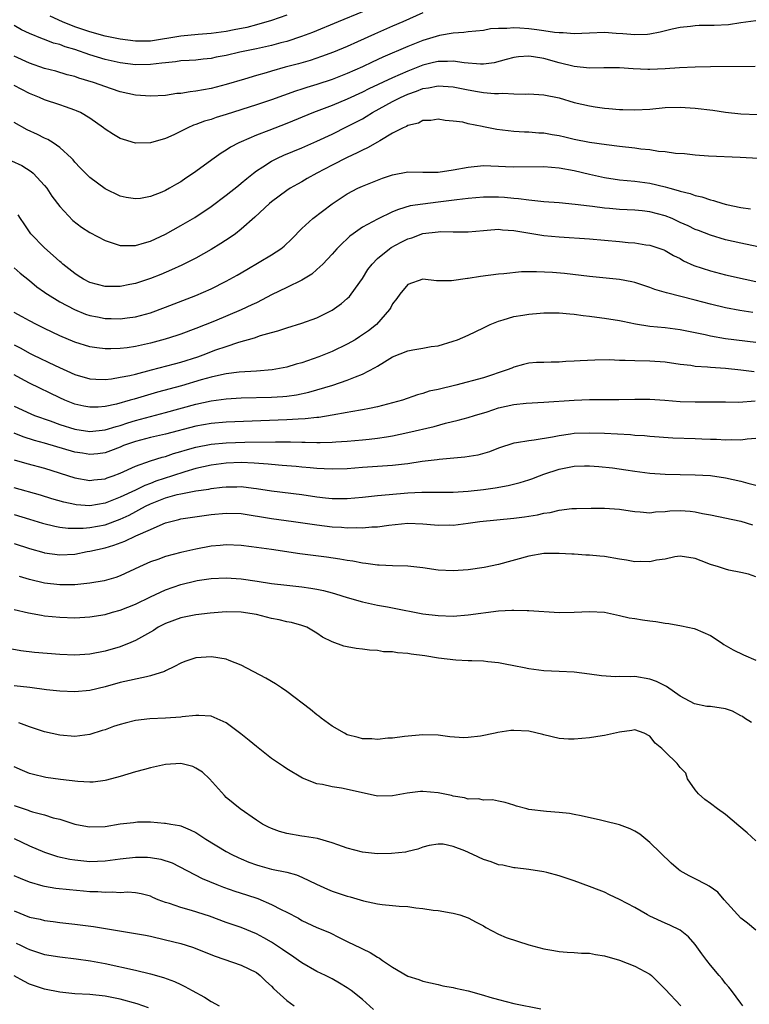
# Model space of a CAD drawing. Units: inches. Extents: x 2553000 to 2556000, y 1512000 to 1515000.
# Drawn here: x 2555734 to 2555830, y 1512733 to 1512863 of the extents above; entities that cross this region are included whole.
import ezdxf

# ---------------------------------------------------------------- set-up
doc = ezdxf.new("R2010")
doc.units = ezdxf.units.IN
doc.header["$MEASUREMENT"] = 0
doc.layers.add('LD25531512_2ft', color=133, linetype='Continuous')

msp = doc.modelspace()

# ---------------------------------------------------------------- linework, layer by layer
at = {"layer": 'LD25531512_2ft'}
for points, elevation in [([(2555779, 1512864.31), (2555775.79, 1512863), (2555772.4, 1512861.6), (2555770.95, 1512861.05), (2555769, 1512860.42), (2555768.23, 1512860.23), (2555767, 1512859.89), (2555765, 1512859.44), (2555762.82, 1512859), (2555761, 1512858.57), (2555759.68, 1512858.32), (2555759, 1512858.17), (2555757.94, 1512858.06), (2555757, 1512857.95), (2555756.12, 1512857.88), (2555755, 1512857.83), (2555754.29, 1512857.71), (2555753, 1512857.6), (2555752.49, 1512857.52), (2555751, 1512857.36), (2555749, 1512857.33), (2555747, 1512857.59), (2555745, 1512858.02), (2555743, 1512858.63), (2555741, 1512859.33), (2555739.71, 1512859.71), (2555739, 1512859.99), (2555738.19, 1512860.19), (2555737, 1512860.65), (2555736.74, 1512860.74), (2555735, 1512861.44), (2555733.95, 1512861.95), (2555733, 1512862.5)], 8870), ([(2555787, 1512864.2), (2555784.33, 1512863), (2555783, 1512862.43), (2555780.62, 1512861.38), (2555778.35, 1512860.35), (2555777, 1512859.76), (2555775.2, 1512859), (2555773.6, 1512858.4), (2555772.09, 1512857.91), (2555770.54, 1512857.46), (2555768.79, 1512857), (2555767, 1512856.5), (2555766.27, 1512856.27), (2555765, 1512855.91), (2555763.42, 1512855.42), (2555761, 1512854.71), (2555759, 1512854.2), (2555758, 1512854), (2555757, 1512853.83), (2555756.23, 1512853.77), (2555755, 1512853.55), (2555754.49, 1512853.51), (2555753, 1512853.28), (2555751, 1512853.16), (2555749, 1512853.31), (2555747, 1512853.77), (2555745.86, 1512854.14), (2555743.48, 1512855), (2555741.55, 1512855.55), (2555741, 1512855.76), (2555740.01, 1512856.01), (2555738.47, 1512856.47), (2555737, 1512856.85), (2555735, 1512857.53), (2555733, 1512858.46)], 8872), ([(2555769, 1512863.9), (2555767, 1512863.19), (2555765, 1512862.6), (2555763.73, 1512862.27), (2555762.07, 1512861.93), (2555761, 1512861.73), (2555759, 1512861.44), (2555757.32, 1512861.32), (2555755, 1512861.12), (2555751, 1512860.46), (2555749, 1512860.43), (2555747, 1512860.7), (2555745, 1512861.11), (2555743, 1512861.66), (2555741, 1512862.35), (2555739.38, 1512863), (2555737.76, 1512863.76)], 8868), ([(2555831, 1512863.15), (2555829, 1512862.87), (2555827.4, 1512862.6), (2555825.5, 1512862.5), (2555823.5, 1512862.5), (2555823, 1512862.48), (2555822.38, 1512862.38), (2555821, 1512862.27), (2555819.95, 1512862.05), (2555818.37, 1512861.63), (2555817, 1512861.36), (2555816.69, 1512861.31), (2555815, 1512861.26), (2555813.43, 1512861.43), (2555812.54, 1512861.46), (2555811, 1512861.57), (2555809, 1512861.51), (2555807, 1512861.42), (2555805.55, 1512861.55), (2555805, 1512861.55), (2555804.4, 1512861.6), (2555803, 1512861.83), (2555802.07, 1512861.93), (2555801, 1512862.08), (2555799.82, 1512862.18), (2555799, 1512862.2), (2555798.11, 1512862.11), (2555797, 1512862.12), (2555795.94, 1512862.06), (2555795, 1512861.87), (2555793, 1512861.67), (2555792.42, 1512861.58), (2555791, 1512861.52), (2555789.2, 1512861.2), (2555787, 1512860.52), (2555785, 1512859.73), (2555781.69, 1512858.31), (2555780.31, 1512857.69), (2555779, 1512857.06), (2555777, 1512856.18), (2555775, 1512855.39), (2555773, 1512854.72), (2555771.68, 1512854.32), (2555771, 1512854.09), (2555770.17, 1512853.83), (2555767, 1512852.71), (2555765, 1512852.03), (2555761, 1512850.74), (2555759.66, 1512850.34), (2555759, 1512850.11), (2555758.13, 1512849.87), (2555757, 1512849.43), (2555756.67, 1512849.33), (2555755.93, 1512849), (2555754.08, 1512848.08), (2555753, 1512847.59), (2555751, 1512846.99), (2555749, 1512846.97), (2555747.44, 1512847.44), (2555747, 1512847.58), (2555746.1, 1512848.1), (2555745, 1512848.82), (2555744.78, 1512849), (2555743, 1512850.25), (2555741.73, 1512851), (2555741.24, 1512851.24), (2555741, 1512851.33), (2555739.77, 1512851.77), (2555739, 1512852.01), (2555737, 1512852.7), (2555736.35, 1512853), (2555735, 1512853.55), (2555733, 1512854.57)], 8874), ([(2555830.91, 1512857.09), (2555825, 1512857.07), (2555823, 1512857.02), (2555820.91, 1512856.91), (2555819, 1512856.78), (2555817, 1512856.72), (2555816.71, 1512856.71), (2555814.79, 1512856.79), (2555813, 1512856.92), (2555810.91, 1512856.91), (2555809, 1512856.87), (2555807, 1512857.09), (2555805, 1512857.59), (2555803, 1512858.15), (2555801.62, 1512858.38), (2555801, 1512858.45), (2555799.64, 1512858.36), (2555799, 1512858.27), (2555798, 1512858), (2555796.4, 1512857.6), (2555795, 1512857.41), (2555794.6, 1512857.4), (2555792.44, 1512857.56), (2555791, 1512857.79), (2555790.25, 1512857.75), (2555789, 1512857.77), (2555788.39, 1512857.61), (2555787, 1512857.27), (2555785, 1512856.48), (2555783, 1512855.6), (2555779.86, 1512854.14), (2555779, 1512853.69), (2555777, 1512852.78), (2555775, 1512851.95), (2555772.52, 1512851), (2555769, 1512849.56), (2555766.64, 1512848.64), (2555765, 1512848.02), (2555763, 1512847.16), (2555762.66, 1512847), (2555761.58, 1512846.42), (2555761, 1512846.03), (2555760.34, 1512845.66), (2555759.4, 1512845), (2555756.69, 1512843), (2555755.66, 1512842.34), (2555755, 1512841.88), (2555754.43, 1512841.57), (2555753.5, 1512841), (2555753, 1512840.72), (2555752.5, 1512840.5), (2555751, 1512839.91), (2555749.66, 1512839.66), (2555749, 1512839.6), (2555747.79, 1512839.79), (2555747, 1512839.98), (2555745, 1512840.94), (2555743, 1512842.42), (2555741.71, 1512843.71), (2555741, 1512844.46), (2555740.76, 1512844.76), (2555740.54, 1512845), (2555739, 1512846.4), (2555738.13, 1512847), (2555737.43, 1512847.43), (2555737, 1512847.62), (2555736.09, 1512848.09), (2555734.72, 1512848.72), (2555733, 1512849.68)], 8876), ([(2555732.65, 1512844.65), (2555734.01, 1512844.01), (2555735.23, 1512843.23), (2555735.48, 1512843), (2555737, 1512841.37), (2555737.29, 1512841), (2555737.97, 1512839.97), (2555739, 1512838.58), (2555740.74, 1512836.75), (2555741.88, 1512835.88), (2555743, 1512835.17), (2555745, 1512834.09), (2555746.33, 1512833.67), (2555747, 1512833.44), (2555748.54, 1512833.46), (2555749, 1512833.45), (2555750.19, 1512833.81), (2555751, 1512834.03), (2555753, 1512834.96), (2555755, 1512836.09), (2555756.84, 1512837.16), (2555759, 1512838.6), (2555761, 1512840.08), (2555762.62, 1512841.38), (2555763, 1512841.66), (2555763.72, 1512842.28), (2555764.6, 1512843), (2555765, 1512843.3), (2555765.83, 1512843.83), (2555767, 1512844.61), (2555767.77, 1512845), (2555768.62, 1512845.38), (2555771, 1512846.37), (2555773, 1512847.25), (2555775, 1512848.17), (2555777, 1512849.15), (2555779, 1512850.2), (2555779.52, 1512850.48), (2555780.32, 1512851), (2555783, 1512852.48), (2555784.02, 1512853), (2555785, 1512853.44), (2555786.16, 1512853.84), (2555787, 1512854.18), (2555787.72, 1512854.28), (2555789, 1512854.56), (2555791, 1512854.42), (2555793, 1512854.02), (2555794.2, 1512853.8), (2555795, 1512853.68), (2555796.48, 1512853.52), (2555797, 1512853.51), (2555797.56, 1512853.56), (2555799, 1512853.48), (2555800.56, 1512853.44), (2555801, 1512853.48), (2555803, 1512853.35), (2555805, 1512852.94), (2555807, 1512852.36), (2555809, 1512851.88), (2555809.78, 1512851.78), (2555811, 1512851.6), (2555811.56, 1512851.56), (2555813, 1512851.42), (2555813.42, 1512851.42), (2555815, 1512851.36), (2555817, 1512851.48), (2555819, 1512851.66), (2555821, 1512851.71), (2555823, 1512851.58), (2555825.32, 1512851.32), (2555827, 1512851.08), (2555829, 1512850.85), (2555831.24, 1512850.76)], 8878), ([(2555833, 1512844.84), (2555828.91, 1512845.09), (2555824.73, 1512845.27), (2555823, 1512845.39), (2555821.55, 1512845.55), (2555820.39, 1512845.61), (2555819, 1512845.81), (2555818.12, 1512845.88), (2555817, 1512846.07), (2555815.82, 1512846.18), (2555815, 1512846.29), (2555813, 1512846.52), (2555811.26, 1512846.74), (2555809, 1512847.07), (2555807, 1512847.47), (2555805.75, 1512847.75), (2555805, 1512847.95), (2555804.08, 1512848.08), (2555803, 1512848.29), (2555802.31, 1512848.31), (2555801, 1512848.4), (2555800.41, 1512848.41), (2555799, 1512848.5), (2555796.79, 1512848.79), (2555795, 1512849.13), (2555794.82, 1512849.18), (2555793, 1512849.51), (2555792.28, 1512849.72), (2555791, 1512849.87), (2555789.94, 1512849.94), (2555789, 1512850.12), (2555788.06, 1512849.94), (2555787, 1512849.94), (2555786.4, 1512849.6), (2555785, 1512849.32), (2555784.81, 1512849.19), (2555784.38, 1512849), (2555783, 1512848.27), (2555781.29, 1512847.29), (2555781, 1512847.1), (2555779.67, 1512846.33), (2555779, 1512846.05), (2555778.32, 1512845.68), (2555777, 1512845.08), (2555775, 1512844.06), (2555772.98, 1512843), (2555771.7, 1512842.3), (2555771, 1512841.88), (2555770.43, 1512841.57), (2555769.46, 1512841), (2555769, 1512840.7), (2555767, 1512839.23), (2555766.72, 1512839), (2555764.8, 1512837.2), (2555763, 1512835.62), (2555762.22, 1512835), (2555761.51, 1512834.49), (2555760.3, 1512833.7), (2555759, 1512832.9), (2555757, 1512831.78), (2555755.16, 1512830.84), (2555753.79, 1512830.21), (2555752.37, 1512829.63), (2555751, 1512829.09), (2555749, 1512828.44), (2555748.29, 1512828.29), (2555747, 1512828.05), (2555746.03, 1512828.03), (2555745, 1512828.05), (2555743, 1512828.57), (2555742.16, 1512829), (2555741.46, 1512829.46), (2555741, 1512829.73), (2555739.4, 1512831), (2555739.19, 1512831.19), (2555739, 1512831.32), (2555738.14, 1512832.14), (2555737, 1512833.12), (2555735.2, 1512835), (2555734.29, 1512836.29), (2555733.8, 1512837), (2555733.5, 1512837.5)], 8880), ([(2555733, 1512830.48), (2555733.78, 1512829.78), (2555735, 1512828.84), (2555735.99, 1512827.99), (2555737, 1512827.29), (2555737.16, 1512827.16), (2555737.39, 1512827), (2555739, 1512826.02), (2555740.97, 1512824.97), (2555742.39, 1512824.39), (2555743, 1512824.2), (2555744, 1512824), (2555745, 1512823.82), (2555745.81, 1512823.81), (2555747, 1512823.77), (2555747.91, 1512823.91), (2555749, 1512824.03), (2555751, 1512824.57), (2555753, 1512825.29), (2555757, 1512826.85), (2555759, 1512827.73), (2555761, 1512828.73), (2555762.46, 1512829.54), (2555763.71, 1512830.29), (2555767, 1512832.2), (2555768.23, 1512833), (2555768.66, 1512833.34), (2555769.67, 1512834.33), (2555771, 1512835.69), (2555772.44, 1512837), (2555775.03, 1512838.97), (2555777, 1512840.26), (2555778.41, 1512841), (2555779, 1512841.27), (2555781, 1512842.08), (2555781.67, 1512842.33), (2555783, 1512842.78), (2555785, 1512843.17), (2555787, 1512843.15), (2555787.14, 1512843.14), (2555789, 1512843.15), (2555791, 1512843.43), (2555793, 1512843.8), (2555795, 1512844), (2555795.96, 1512843.96), (2555797, 1512843.95), (2555797.9, 1512843.9), (2555799, 1512843.86), (2555803, 1512843.89), (2555805, 1512843.72), (2555807, 1512843.34), (2555809, 1512842.86), (2555811, 1512842.41), (2555813, 1512842.12), (2555815, 1512841.94), (2555817, 1512841.66), (2555819, 1512841.18), (2555819.65, 1512841), (2555820.73, 1512840.73), (2555821, 1512840.62), (2555822.31, 1512840.31), (2555823, 1512840.05), (2555823.86, 1512839.86), (2555825, 1512839.47), (2555825.39, 1512839.39), (2555826.62, 1512839), (2555827.14, 1512838.86), (2555829, 1512838.47), (2555830.3, 1512838.3)], 8882), ([(2555833, 1512832.9), (2555829, 1512833.75), (2555827, 1512834.21), (2555825, 1512834.79), (2555823.42, 1512835.42), (2555823, 1512835.57), (2555822.05, 1512836.05), (2555821, 1512836.5), (2555819.92, 1512837), (2555819, 1512837.38), (2555817, 1512837.91), (2555815.98, 1512838.02), (2555815, 1512838.11), (2555813, 1512838.21), (2555811.66, 1512838.34), (2555811, 1512838.39), (2555809.39, 1512838.61), (2555809, 1512838.64), (2555807.13, 1512838.87), (2555805, 1512839.07), (2555803, 1512839.23), (2555801.4, 1512839.4), (2555801, 1512839.42), (2555799.62, 1512839.62), (2555799, 1512839.65), (2555797.78, 1512839.78), (2555797, 1512839.82), (2555795, 1512839.83), (2555793, 1512839.67), (2555791.48, 1512839.48), (2555789, 1512839.15), (2555787, 1512838.92), (2555785.33, 1512838.67), (2555783.78, 1512838.22), (2555783, 1512837.88), (2555781, 1512836.93), (2555779, 1512835.86), (2555777.78, 1512835), (2555777.34, 1512834.66), (2555777, 1512834.32), (2555776.31, 1512833.69), (2555775.62, 1512833), (2555775, 1512832.29), (2555773.77, 1512831), (2555773, 1512830.26), (2555772.33, 1512829.67), (2555771, 1512828.86), (2555769, 1512827.9), (2555767, 1512826.92), (2555765.75, 1512826.25), (2555765, 1512825.89), (2555764.41, 1512825.59), (2555763, 1512824.94), (2555759.44, 1512823.44), (2555757, 1512822.46), (2555755, 1512821.72), (2555754.46, 1512821.54), (2555752.95, 1512821.05), (2555751, 1512820.53), (2555749, 1512820.08), (2555747.92, 1512819.92), (2555747, 1512819.82), (2555745.78, 1512819.78), (2555745, 1512819.8), (2555743.92, 1512819.92), (2555743, 1512820.06), (2555741, 1512820.66), (2555739, 1512821.49), (2555737, 1512822.46), (2555735.92, 1512823), (2555735, 1512823.49), (2555734.04, 1512824.04), (2555733, 1512824.59)], 8884), ([(2555733, 1512820.32), (2555733.86, 1512819.86), (2555735, 1512819.23), (2555735.47, 1512819), (2555738.41, 1512817.59), (2555741, 1512816.4), (2555743, 1512815.82), (2555743.77, 1512815.77), (2555745, 1512815.76), (2555745.85, 1512815.85), (2555747, 1512816.04), (2555748.29, 1512816.29), (2555749, 1512816.46), (2555751.15, 1512817), (2555754.18, 1512817.82), (2555755, 1512818.03), (2555757.26, 1512818.74), (2555757.98, 1512819), (2555759.64, 1512819.64), (2555761, 1512820.12), (2555762.68, 1512820.68), (2555764.75, 1512821.25), (2555765.55, 1512821.55), (2555767, 1512821.95), (2555767.84, 1512822.16), (2555769, 1512822.57), (2555771, 1512823.17), (2555773, 1512823.89), (2555775, 1512824.9), (2555776.22, 1512825.78), (2555777, 1512826.46), (2555777.28, 1512826.72), (2555777.5, 1512827), (2555779, 1512829.08), (2555779.73, 1512830.27), (2555780.3, 1512831), (2555781, 1512831.71), (2555782.57, 1512833), (2555782.82, 1512833.18), (2555784.11, 1512833.89), (2555785, 1512834.33), (2555785.52, 1512834.48), (2555787, 1512835.02), (2555789, 1512835.26), (2555789.28, 1512835.28), (2555791, 1512835.24), (2555791.26, 1512835.26), (2555793, 1512835.26), (2555795, 1512835.45), (2555795.47, 1512835.47), (2555797, 1512835.59), (2555797.53, 1512835.53), (2555799, 1512835.45), (2555803, 1512834.77), (2555805, 1512834.58), (2555809, 1512834.31), (2555811, 1512834.16), (2555813, 1512833.99), (2555814.14, 1512833.86), (2555815, 1512833.81), (2555816.45, 1512833.55), (2555817, 1512833.48), (2555818.86, 1512832.86), (2555819, 1512832.8), (2555820.13, 1512832.13), (2555821, 1512831.71), (2555821.44, 1512831.44), (2555822.82, 1512830.82), (2555825, 1512830.09), (2555827, 1512829.59), (2555829.6, 1512829), (2555831, 1512828.69)], 8886), ([(2555830.59, 1512824.59), (2555828.87, 1512824.87), (2555827, 1512825.23), (2555825, 1512825.69), (2555823, 1512826.22), (2555819.18, 1512827.18), (2555817.65, 1512827.65), (2555817, 1512827.9), (2555815, 1512828.55), (2555814.63, 1512828.63), (2555813, 1512828.94), (2555809, 1512829.36), (2555805.73, 1512829.73), (2555804.13, 1512829.87), (2555802.02, 1512829.98), (2555800.05, 1512829.95), (2555797.71, 1512829.71), (2555797, 1512829.66), (2555794.63, 1512829.37), (2555793, 1512829.1), (2555792.9, 1512829.1), (2555790.77, 1512828.77), (2555789, 1512828.8), (2555788.79, 1512828.79), (2555787, 1512829.02), (2555785, 1512828.29), (2555783.93, 1512827), (2555783.54, 1512826.46), (2555783, 1512825.76), (2555782.76, 1512825.24), (2555782.6, 1512825), (2555780.86, 1512823), (2555779.82, 1512822.18), (2555778.64, 1512821.36), (2555778.04, 1512821), (2555777, 1512820.42), (2555775, 1512819.45), (2555773.92, 1512819), (2555773.26, 1512818.74), (2555771, 1512817.96), (2555770.25, 1512817.75), (2555769, 1512817.36), (2555767.07, 1512817), (2555765, 1512816.85), (2555762.72, 1512816.72), (2555761, 1512816.5), (2555760.38, 1512816.38), (2555759, 1512816.06), (2555757.69, 1512815.69), (2555755.08, 1512814.92), (2555751.94, 1512814.06), (2555749.27, 1512813.27), (2555748.84, 1512813.16), (2555748.31, 1512813), (2555746.49, 1512812.49), (2555745, 1512812.17), (2555744.1, 1512812.1), (2555743, 1512812.07), (2555742.21, 1512812.21), (2555741, 1512812.48), (2555739.68, 1512813), (2555739, 1512813.3), (2555735, 1512815.26), (2555733.87, 1512815.87), (2555733, 1512816.36)], 8888), ([(2555733, 1512812.23), (2555735.19, 1512811.19), (2555735.66, 1512811), (2555737.74, 1512810.26), (2555739, 1512809.79), (2555741, 1512809.16), (2555743, 1512808.87), (2555745, 1512809.09), (2555746.45, 1512809.55), (2555747, 1512809.68), (2555747.99, 1512810.01), (2555749, 1512810.31), (2555753, 1512811.37), (2555757, 1512812.49), (2555759, 1512812.93), (2555761, 1512813.19), (2555763, 1512813.32), (2555767, 1512813.39), (2555768.51, 1512813.49), (2555769, 1512813.54), (2555770.28, 1512813.72), (2555771.92, 1512814.08), (2555775.08, 1512815), (2555777, 1512815.65), (2555778.11, 1512816.11), (2555779, 1512816.43), (2555780.68, 1512817.32), (2555781, 1512817.52), (2555781.94, 1512818.06), (2555783, 1512818.75), (2555785, 1512819.53), (2555785.67, 1512819.67), (2555787, 1512819.87), (2555788.09, 1512820.09), (2555789, 1512820.2), (2555791, 1512820.8), (2555791.56, 1512821), (2555793, 1512821.61), (2555795, 1512822.57), (2555795.28, 1512822.72), (2555795.88, 1512823), (2555797, 1512823.47), (2555797.61, 1512823.61), (2555799, 1512824.05), (2555800.22, 1512824.22), (2555801, 1512824.36), (2555802.51, 1512824.51), (2555803, 1512824.53), (2555804.56, 1512824.56), (2555805, 1512824.56), (2555806.42, 1512824.42), (2555807, 1512824.38), (2555808.19, 1512824.19), (2555809, 1512824.11), (2555809.97, 1512823.97), (2555811, 1512823.85), (2555813, 1512823.54), (2555813.44, 1512823.44), (2555815.1, 1512823.1), (2555817, 1512822.8), (2555819, 1512822.61), (2555821, 1512822.37), (2555824.31, 1512821.69), (2555825, 1512821.52), (2555827, 1512821.18), (2555831, 1512820.67)], 8890), ([(2555830.76, 1512816.76), (2555829, 1512816.99), (2555827, 1512817.21), (2555825, 1512817.34), (2555824.61, 1512817.39), (2555823, 1512817.48), (2555822.42, 1512817.58), (2555821, 1512817.74), (2555819, 1512818.02), (2555817, 1512818.15), (2555815, 1512818.21), (2555813.73, 1512818.27), (2555813, 1512818.27), (2555811.68, 1512818.32), (2555809.7, 1512818.3), (2555807.78, 1512818.22), (2555807, 1512818.15), (2555805.89, 1512818.11), (2555805, 1512818.02), (2555803.95, 1512818.05), (2555803, 1512817.99), (2555802, 1512818), (2555801, 1512817.92), (2555800.28, 1512817.72), (2555799, 1512817.39), (2555798.74, 1512817.26), (2555798.13, 1512817), (2555795, 1512815.95), (2555791.37, 1512815), (2555789, 1512814.41), (2555787.82, 1512814.18), (2555787, 1512813.88), (2555786.28, 1512813.72), (2555784.31, 1512813), (2555783, 1512812.64), (2555781, 1512812.12), (2555779.93, 1512811.93), (2555779, 1512811.72), (2555777.49, 1512811.49), (2555777, 1512811.38), (2555775, 1512811.02), (2555773.26, 1512810.74), (2555773, 1512810.72), (2555771.46, 1512810.54), (2555770.52, 1512810.52), (2555769, 1512810.42), (2555761, 1512810.12), (2555759, 1512809.95), (2555757, 1512809.58), (2555753, 1512808.52), (2555751, 1512808.07), (2555749, 1512807.56), (2555747.43, 1512807), (2555747, 1512806.82), (2555745.7, 1512806.3), (2555745, 1512806.05), (2555744.06, 1512805.94), (2555743, 1512805.84), (2555742.01, 1512806.01), (2555741, 1512806.15), (2555737, 1512807.33), (2555735.68, 1512807.68), (2555734.17, 1512808.17), (2555733, 1512808.63)], 8892), ([(2555733, 1512805.14), (2555734.64, 1512804.64), (2555737, 1512804.02), (2555741, 1512802.76), (2555743, 1512802.41), (2555743.51, 1512802.49), (2555745, 1512802.63), (2555745.27, 1512802.73), (2555746.06, 1512803), (2555747, 1512803.35), (2555749, 1512804.29), (2555751, 1512805), (2555752.53, 1512805.47), (2555753, 1512805.58), (2555754.05, 1512805.95), (2555755, 1512806.22), (2555755.59, 1512806.41), (2555757, 1512806.81), (2555759, 1512807.2), (2555761, 1512807.38), (2555763.45, 1512807.45), (2555767.5, 1512807.5), (2555769.49, 1512807.49), (2555771, 1512807.45), (2555771.46, 1512807.46), (2555773, 1512807.41), (2555773.44, 1512807.44), (2555775, 1512807.46), (2555775.5, 1512807.5), (2555777, 1512807.6), (2555779, 1512807.77), (2555779.88, 1512807.88), (2555781, 1512807.98), (2555782.18, 1512808.18), (2555783, 1512808.29), (2555785, 1512808.72), (2555788.47, 1512809.53), (2555789.97, 1512809.97), (2555791.64, 1512810.36), (2555793, 1512810.74), (2555793.8, 1512811), (2555795.49, 1512811.49), (2555797, 1512811.98), (2555799, 1512812.45), (2555800.63, 1512812.63), (2555803, 1512812.75), (2555807, 1512813.03), (2555809, 1512813.11), (2555812.91, 1512813.09), (2555815, 1512813.15), (2555817, 1512813.15), (2555818.99, 1512813.01), (2555821, 1512812.83), (2555823, 1512812.77), (2555825, 1512812.8), (2555827, 1512812.79), (2555828.76, 1512812.76), (2555830.92, 1512812.92)], 8894), ([(2555831, 1512807.93), (2555829.87, 1512807.87), (2555829, 1512807.71), (2555827.77, 1512807.77), (2555827, 1512807.74), (2555825.81, 1512807.81), (2555825, 1512807.82), (2555823.87, 1512807.87), (2555823, 1512807.89), (2555820.01, 1512808.01), (2555817, 1512808.21), (2555816.28, 1512808.28), (2555815, 1512808.36), (2555814.42, 1512808.42), (2555811, 1512808.59), (2555809, 1512808.66), (2555807, 1512808.6), (2555806.51, 1512808.51), (2555805, 1512808.32), (2555804.12, 1512808.12), (2555801.71, 1512807.71), (2555801, 1512807.66), (2555799.37, 1512807.37), (2555799, 1512807.33), (2555797, 1512806.68), (2555795.81, 1512806.19), (2555794.24, 1512805.76), (2555792.53, 1512805.47), (2555789.17, 1512805.17), (2555788.87, 1512805.13), (2555786.89, 1512804.89), (2555785, 1512804.61), (2555784.57, 1512804.57), (2555783, 1512804.37), (2555779, 1512804.1), (2555777, 1512803.95), (2555775, 1512803.88), (2555773.96, 1512803.96), (2555773, 1512803.99), (2555772.09, 1512804.09), (2555771, 1512804.17), (2555770.25, 1512804.25), (2555769, 1512804.34), (2555768.4, 1512804.4), (2555767, 1512804.5), (2555766.56, 1512804.56), (2555764.69, 1512804.69), (2555763, 1512804.76), (2555761, 1512804.7), (2555759, 1512804.43), (2555757, 1512803.97), (2555755.54, 1512803.54), (2555753.91, 1512803), (2555751.7, 1512802.3), (2555751, 1512802.02), (2555750.25, 1512801.75), (2555749, 1512801.14), (2555747, 1512800.21), (2555745.67, 1512799.67), (2555745, 1512799.42), (2555743, 1512799.07), (2555741.19, 1512799.19), (2555741, 1512799.22), (2555739.53, 1512799.54), (2555737.98, 1512799.98), (2555736.45, 1512800.45), (2555733, 1512801.42)], 8896), ([(2555733, 1512797.9), (2555735, 1512797.27), (2555736.74, 1512796.74), (2555738.35, 1512796.35), (2555739, 1512796.24), (2555740.1, 1512796.1), (2555742.1, 1512796.1), (2555743, 1512796.19), (2555745, 1512796.56), (2555747, 1512797.29), (2555748.17, 1512797.83), (2555750.35, 1512799), (2555751, 1512799.31), (2555753, 1512800.1), (2555754.54, 1512800.54), (2555755, 1512800.65), (2555757, 1512801.03), (2555758.73, 1512801.27), (2555759, 1512801.34), (2555760.49, 1512801.51), (2555761, 1512801.58), (2555762.42, 1512801.58), (2555763, 1512801.6), (2555764.61, 1512801.39), (2555765, 1512801.35), (2555767, 1512801.03), (2555771, 1512800.54), (2555773, 1512800.24), (2555774.12, 1512800.12), (2555775, 1512800.01), (2555777, 1512800.01), (2555779, 1512800.2), (2555781, 1512800.41), (2555782.53, 1512800.53), (2555785, 1512800.76), (2555786.86, 1512800.86), (2555791, 1512800.87), (2555793, 1512800.98), (2555795, 1512801.2), (2555796.56, 1512801.44), (2555798.25, 1512801.75), (2555799.86, 1512802.14), (2555801, 1512802.48), (2555801.39, 1512802.61), (2555802.4, 1512803), (2555803, 1512803.22), (2555805, 1512803.89), (2555807, 1512804.3), (2555808.34, 1512804.34), (2555809, 1512804.34), (2555810.24, 1512804.24), (2555812.05, 1512804.05), (2555813.81, 1512803.81), (2555815, 1512803.62), (2555817, 1512803.37), (2555819, 1512803.24), (2555823, 1512803.14), (2555825, 1512803.05), (2555827, 1512802.77), (2555829, 1512802.33), (2555829.95, 1512802.05), (2555831, 1512801.79)], 8898), ([(2555733, 1512794.08), (2555735, 1512793.43), (2555736.89, 1512792.89), (2555737, 1512792.86), (2555739, 1512792.57), (2555741, 1512792.67), (2555742.63, 1512793), (2555743, 1512793.06), (2555745, 1512793.52), (2555746.14, 1512793.86), (2555747.61, 1512794.39), (2555749.08, 1512795.08), (2555751, 1512795.92), (2555752.68, 1512796.68), (2555753, 1512796.8), (2555753.69, 1512797), (2555754.75, 1512797.25), (2555755, 1512797.33), (2555759, 1512797.9), (2555761, 1512798.09), (2555763, 1512798.02), (2555767, 1512797.39), (2555769.92, 1512797), (2555773, 1512796.52), (2555775, 1512796.27), (2555776.22, 1512796.22), (2555777, 1512796.15), (2555778.19, 1512796.19), (2555779, 1512796.15), (2555780.26, 1512796.26), (2555781, 1512796.27), (2555782.48, 1512796.48), (2555785, 1512796.76), (2555787, 1512796.69), (2555788.55, 1512796.55), (2555789, 1512796.49), (2555790.52, 1512796.52), (2555791, 1512796.51), (2555793, 1512796.77), (2555794.53, 1512797), (2555799, 1512797.42), (2555800.41, 1512797.59), (2555802.13, 1512797.87), (2555803, 1512798.1), (2555803.82, 1512798.18), (2555805, 1512798.48), (2555806.69, 1512798.69), (2555807.31, 1512798.69), (2555809.24, 1512798.76), (2555811, 1512798.76), (2555813, 1512798.62), (2555814.38, 1512798.38), (2555815, 1512798.3), (2555815.73, 1512798.27), (2555817, 1512798.14), (2555817.74, 1512798.26), (2555819, 1512798.32), (2555819.61, 1512798.39), (2555821, 1512798.45), (2555822.34, 1512798.34), (2555823, 1512798.27), (2555823.95, 1512798.05), (2555825, 1512797.85), (2555829, 1512797.01), (2555830.54, 1512796.54)], 8900), ([(2555831, 1512789.68), (2555830.03, 1512790.03), (2555829, 1512790.26), (2555827.43, 1512790.57), (2555827, 1512790.68), (2555826.06, 1512791), (2555825, 1512791.32), (2555823.77, 1512791.77), (2555823, 1512792.09), (2555821, 1512792.39), (2555820.3, 1512792.3), (2555819, 1512792.02), (2555817.85, 1512791.85), (2555817, 1512791.64), (2555815.69, 1512791.69), (2555815, 1512791.67), (2555813.89, 1512791.89), (2555813, 1512792.02), (2555811, 1512792.36), (2555810.4, 1512792.4), (2555809, 1512792.54), (2555808.54, 1512792.54), (2555807, 1512792.66), (2555806.67, 1512792.67), (2555805, 1512792.77), (2555803, 1512792.74), (2555801, 1512792.41), (2555797, 1512791.32), (2555795.09, 1512790.9), (2555793, 1512790.58), (2555791, 1512790.45), (2555789, 1512790.57), (2555787, 1512790.87), (2555785, 1512791.06), (2555783, 1512791.11), (2555781.22, 1512791.22), (2555781, 1512791.22), (2555779.44, 1512791.44), (2555779, 1512791.47), (2555777.72, 1512791.72), (2555777, 1512791.82), (2555776, 1512792), (2555774.26, 1512792.26), (2555770.73, 1512792.73), (2555767, 1512793.26), (2555764.35, 1512793.65), (2555763, 1512793.83), (2555761, 1512793.91), (2555760.19, 1512793.81), (2555759, 1512793.7), (2555757, 1512793.32), (2555755, 1512792.87), (2555753, 1512792.35), (2555751.97, 1512791.97), (2555751, 1512791.65), (2555749.54, 1512791), (2555747, 1512789.79), (2555746.43, 1512789.57), (2555744.88, 1512789.12), (2555743, 1512788.82), (2555741, 1512788.63), (2555739, 1512788.61), (2555737, 1512788.85), (2555735, 1512789.33), (2555733.71, 1512789.71)], 8902), ([(2555733, 1512785.36), (2555734.9, 1512784.9), (2555736.59, 1512784.59), (2555737, 1512784.52), (2555739, 1512784.32), (2555741, 1512784.26), (2555743, 1512784.37), (2555745, 1512784.71), (2555745.96, 1512785), (2555747, 1512785.28), (2555749, 1512786.05), (2555751, 1512787.03), (2555753, 1512787.97), (2555755, 1512788.67), (2555757, 1512789.15), (2555757.18, 1512789.18), (2555759, 1512789.44), (2555761, 1512789.54), (2555763, 1512789.42), (2555765.11, 1512789.11), (2555767, 1512788.81), (2555769, 1512788.56), (2555771, 1512788.34), (2555772.18, 1512788.18), (2555773, 1512788.04), (2555773.87, 1512787.87), (2555775, 1512787.55), (2555775.44, 1512787.44), (2555777, 1512786.92), (2555779, 1512786.35), (2555781, 1512785.94), (2555782.3, 1512785.7), (2555783, 1512785.59), (2555787, 1512784.8), (2555789, 1512784.55), (2555791, 1512784.49), (2555793, 1512784.63), (2555797, 1512785.18), (2555798.75, 1512785.25), (2555799, 1512785.28), (2555800.79, 1512785.21), (2555801, 1512785.23), (2555805, 1512784.97), (2555807, 1512784.99), (2555809, 1512785.1), (2555811, 1512785), (2555813, 1512784.58), (2555814.27, 1512784.27), (2555815, 1512784.17), (2555816, 1512784), (2555817, 1512783.85), (2555817.77, 1512783.77), (2555819, 1512783.53), (2555819.49, 1512783.49), (2555821.19, 1512783.19), (2555822.85, 1512782.85), (2555823, 1512782.81), (2555825, 1512781.9), (2555826.41, 1512781), (2555826.75, 1512780.75), (2555828.01, 1512780.01), (2555829.38, 1512779.38), (2555831, 1512778.67)], 8904), ([(2555830.41, 1512770.41), (2555829.51, 1512771), (2555829.22, 1512771.22), (2555829, 1512771.32), (2555827.92, 1512771.93), (2555827, 1512772.21), (2555825, 1512772.54), (2555824.53, 1512772.53), (2555822.88, 1512772.88), (2555821, 1512773.92), (2555819.18, 1512775.18), (2555819, 1512775.25), (2555817.85, 1512775.85), (2555817, 1512776.13), (2555815, 1512776.5), (2555814.46, 1512776.46), (2555813, 1512776.5), (2555812.46, 1512776.46), (2555810.58, 1512776.58), (2555809, 1512776.83), (2555807, 1512777.06), (2555805, 1512777.15), (2555803, 1512777.26), (2555801, 1512777.51), (2555800.37, 1512777.63), (2555799, 1512777.92), (2555797.89, 1512778.11), (2555797, 1512778.31), (2555795.57, 1512778.43), (2555795, 1512778.51), (2555793.45, 1512778.55), (2555793, 1512778.58), (2555791.35, 1512778.65), (2555789.07, 1512778.93), (2555787.25, 1512779.25), (2555785.47, 1512779.47), (2555785, 1512779.55), (2555783.63, 1512779.63), (2555783, 1512779.76), (2555781.78, 1512779.78), (2555781, 1512779.95), (2555779.96, 1512779.96), (2555779, 1512780.13), (2555778.19, 1512780.19), (2555777, 1512780.42), (2555776.53, 1512780.53), (2555775, 1512781.1), (2555773.71, 1512781.71), (2555773, 1512782.22), (2555771.67, 1512783), (2555771, 1512783.25), (2555769.63, 1512783.63), (2555769, 1512783.74), (2555767.99, 1512783.99), (2555767, 1512784.18), (2555766.35, 1512784.35), (2555765, 1512784.68), (2555763, 1512785.02), (2555761, 1512785.06), (2555758.89, 1512784.89), (2555757, 1512784.67), (2555755, 1512784.26), (2555753, 1512783.51), (2555752.02, 1512783), (2555751.4, 1512782.6), (2555749, 1512781.26), (2555748.41, 1512781), (2555747, 1512780.44), (2555745, 1512779.85), (2555743, 1512779.45), (2555741, 1512779.32), (2555739, 1512779.39), (2555735.67, 1512779.67), (2555733.88, 1512779.88), (2555732.2, 1512780.2)], 8906), ([(2555831, 1512754.8), (2555829.86, 1512755.86), (2555828.76, 1512756.76), (2555827, 1512758.28), (2555825.94, 1512759), (2555825, 1512759.73), (2555824.24, 1512760.24), (2555823.42, 1512761), (2555823, 1512761.54), (2555821.97, 1512763), (2555821.73, 1512763.73), (2555821, 1512764.5), (2555820.62, 1512765), (2555819, 1512766.54), (2555818.58, 1512767), (2555817.71, 1512767.71), (2555817, 1512768.62), (2555816.26, 1512769), (2555815, 1512769.45), (2555814.63, 1512769.37), (2555813, 1512769.16), (2555811, 1512768.7), (2555810.67, 1512768.67), (2555809, 1512768.41), (2555807, 1512768.24), (2555806.24, 1512768.24), (2555805, 1512768.32), (2555803, 1512768.79), (2555802.85, 1512768.85), (2555801, 1512769.26), (2555799, 1512769.37), (2555798.64, 1512769.36), (2555796.9, 1512769.1), (2555796.53, 1512769), (2555794.6, 1512768.6), (2555793, 1512768.42), (2555792.41, 1512768.41), (2555790.55, 1512768.55), (2555789, 1512768.76), (2555787, 1512768.8), (2555784.58, 1512768.58), (2555783, 1512768.37), (2555782.35, 1512768.35), (2555781, 1512768.18), (2555780.26, 1512768.26), (2555779, 1512768.27), (2555778.44, 1512768.44), (2555777, 1512768.81), (2555776.62, 1512769), (2555775, 1512769.96), (2555773.56, 1512771), (2555773.26, 1512771.26), (2555773, 1512771.44), (2555772.13, 1512772.13), (2555769, 1512774.52), (2555768.32, 1512775), (2555767.52, 1512775.52), (2555766.26, 1512776.26), (2555763, 1512778.01), (2555761.4, 1512778.6), (2555761, 1512778.78), (2555759.08, 1512779.08), (2555757, 1512778.95), (2555755.53, 1512778.47), (2555755, 1512778.27), (2555754.17, 1512777.83), (2555753, 1512777.27), (2555752.83, 1512777.17), (2555751, 1512776.57), (2555750.47, 1512776.47), (2555747, 1512775.71), (2555745, 1512775.15), (2555743, 1512774.64), (2555741, 1512774.47), (2555739, 1512774.55), (2555737.26, 1512774.74), (2555735.04, 1512775.04), (2555733, 1512775.29)], 8908), ([(2555831, 1512742.99), (2555829.91, 1512743.91), (2555829, 1512744.57), (2555826.8, 1512747), (2555825.99, 1512747.99), (2555824.82, 1512748.82), (2555824.43, 1512749), (2555823, 1512749.78), (2555822.18, 1512750.18), (2555821, 1512750.82), (2555820.76, 1512751), (2555819.82, 1512751.82), (2555817, 1512754.55), (2555815.67, 1512755.67), (2555815, 1512756.07), (2555814.39, 1512756.39), (2555813, 1512756.91), (2555811, 1512757.39), (2555810.46, 1512757.54), (2555807.91, 1512758.09), (2555807, 1512758.28), (2555806.38, 1512758.38), (2555805, 1512758.52), (2555803.35, 1512758.65), (2555801, 1512758.95), (2555800.72, 1512759), (2555799.37, 1512759.37), (2555799, 1512759.5), (2555797.85, 1512759.85), (2555797, 1512760.01), (2555796.19, 1512760.19), (2555795, 1512760.18), (2555794.33, 1512760.33), (2555793, 1512760.31), (2555792.48, 1512760.48), (2555791, 1512760.69), (2555790.76, 1512760.76), (2555789, 1512761.14), (2555787, 1512761.32), (2555786.69, 1512761.31), (2555784.9, 1512761.1), (2555783, 1512760.73), (2555781, 1512760.7), (2555778.83, 1512761.17), (2555776.24, 1512761.76), (2555775, 1512761.93), (2555773.75, 1512762.25), (2555773, 1512762.34), (2555771.07, 1512763.07), (2555769, 1512764.29), (2555768.59, 1512764.59), (2555767, 1512765.68), (2555765, 1512767.26), (2555764.05, 1512768.05), (2555762.93, 1512768.93), (2555761, 1512770.38), (2555759, 1512771.25), (2555757.37, 1512771.37), (2555757, 1512771.36), (2555755.18, 1512771.18), (2555755, 1512771.14), (2555753, 1512771), (2555750.92, 1512770.92), (2555749, 1512770.69), (2555747.67, 1512770.33), (2555747, 1512770.17), (2555746.12, 1512769.88), (2555745, 1512769.47), (2555744.63, 1512769.37), (2555743, 1512768.84), (2555741, 1512768.58), (2555739, 1512768.75), (2555737, 1512769.19), (2555735, 1512769.83), (2555733.61, 1512770.39)], 8910), ([(2555829.27, 1512733), (2555829, 1512733.34), (2555827.79, 1512735), (2555827.45, 1512735.45), (2555827, 1512735.96), (2555826.55, 1512736.55), (2555826.15, 1512737), (2555825, 1512738.37), (2555824.5, 1512739), (2555823.86, 1512739.86), (2555823, 1512741.09), (2555822.12, 1512742.12), (2555821, 1512743), (2555819.65, 1512743.65), (2555819, 1512743.89), (2555817, 1512744.83), (2555816.68, 1512745), (2555815, 1512745.97), (2555813, 1512747.04), (2555811.67, 1512747.67), (2555811, 1512748), (2555810.28, 1512748.28), (2555809, 1512748.74), (2555807, 1512749.49), (2555805, 1512750.18), (2555803.38, 1512750.62), (2555803, 1512750.7), (2555801, 1512751.02), (2555799.21, 1512751.21), (2555799, 1512751.22), (2555797.57, 1512751.57), (2555797, 1512751.62), (2555796.03, 1512752.03), (2555795, 1512752.34), (2555793.58, 1512753), (2555792.54, 1512753.46), (2555791, 1512754.04), (2555789.66, 1512754.34), (2555789, 1512754.37), (2555787.83, 1512754.17), (2555787, 1512753.95), (2555786.32, 1512753.68), (2555785, 1512753.39), (2555784.69, 1512753.31), (2555782.87, 1512753.13), (2555781, 1512753.08), (2555779, 1512753.27), (2555777, 1512753.8), (2555775.76, 1512754.24), (2555775, 1512754.54), (2555773.08, 1512755.08), (2555771.37, 1512755.37), (2555771, 1512755.39), (2555769, 1512755.76), (2555768.04, 1512756.04), (2555767, 1512756.41), (2555766.6, 1512756.6), (2555765.81, 1512757), (2555765, 1512757.51), (2555762.86, 1512759), (2555761, 1512760.52), (2555760.76, 1512760.76), (2555758.78, 1512763), (2555757.88, 1512763.88), (2555757, 1512764.41), (2555756.59, 1512764.59), (2555755, 1512764.99), (2555753, 1512764.88), (2555751, 1512764.45), (2555750.2, 1512764.2), (2555749, 1512763.91), (2555747, 1512763.3), (2555745.19, 1512762.81), (2555745, 1512762.77), (2555743.44, 1512762.56), (2555743, 1512762.55), (2555741.38, 1512762.62), (2555739.09, 1512762.91), (2555737.17, 1512763.17), (2555737, 1512763.2), (2555735.54, 1512763.54), (2555735, 1512763.68), (2555734.08, 1512764.08), (2555733, 1512764.57)], 8912), ([(2555733, 1512759.46), (2555734.82, 1512758.82), (2555735, 1512758.74), (2555735.39, 1512758.61), (2555737, 1512758.22), (2555738.15, 1512757.85), (2555739, 1512757.64), (2555741, 1512756.98), (2555742.67, 1512756.67), (2555743, 1512756.62), (2555745, 1512756.69), (2555747, 1512757.02), (2555748.77, 1512757.23), (2555749, 1512757.27), (2555749.29, 1512757.29), (2555751, 1512757.28), (2555752.86, 1512757.14), (2555753, 1512757.14), (2555753.7, 1512757), (2555754.83, 1512756.83), (2555755, 1512756.78), (2555756.26, 1512756.26), (2555757, 1512755.88), (2555757.54, 1512755.54), (2555758.33, 1512755), (2555761, 1512753.4), (2555761.73, 1512753), (2555762.57, 1512752.57), (2555763, 1512752.39), (2555763.98, 1512751.98), (2555765, 1512751.61), (2555765.47, 1512751.47), (2555767, 1512751.06), (2555769, 1512750.63), (2555770.29, 1512750.29), (2555771, 1512750.01), (2555772.92, 1512749.08), (2555774.39, 1512748.39), (2555775, 1512748.15), (2555777, 1512747.49), (2555777.4, 1512747.4), (2555779.13, 1512746.87), (2555781, 1512746.48), (2555781.63, 1512746.37), (2555783, 1512746.26), (2555783.86, 1512746.14), (2555785, 1512746.1), (2555786.06, 1512745.94), (2555787, 1512745.86), (2555788.35, 1512745.65), (2555789, 1512745.58), (2555790.72, 1512745.28), (2555791, 1512745.25), (2555791.86, 1512745), (2555793, 1512744.61), (2555794.03, 1512744.03), (2555795, 1512743.56), (2555795.33, 1512743.33), (2555797, 1512742.47), (2555798.01, 1512742.01), (2555801, 1512741.05), (2555803, 1512740.52), (2555804.3, 1512740.3), (2555805, 1512740.16), (2555806.07, 1512740.07), (2555807, 1512740.03), (2555807.95, 1512739.95), (2555809, 1512739.94), (2555809.79, 1512739.79), (2555811, 1512739.61), (2555813, 1512739.02), (2555815, 1512738.25), (2555817, 1512737.17), (2555817.21, 1512737), (2555818.1, 1512736.1), (2555819, 1512735.21), (2555821.08, 1512733)], 8914), ([(2555733, 1512755.1), (2555735, 1512754.14), (2555737, 1512753.28), (2555738.71, 1512752.71), (2555740.36, 1512752.36), (2555741, 1512752.26), (2555743, 1512752.08), (2555745, 1512752.14), (2555747, 1512752.41), (2555749, 1512752.64), (2555750.62, 1512752.62), (2555751, 1512752.59), (2555752.37, 1512752.37), (2555753.87, 1512751.87), (2555757.82, 1512749.82), (2555759.77, 1512749), (2555760.66, 1512748.66), (2555762.15, 1512748.15), (2555763.67, 1512747.67), (2555765.17, 1512747.17), (2555767, 1512746.39), (2555768.28, 1512745.72), (2555769, 1512745.38), (2555770.55, 1512744.55), (2555771, 1512744.28), (2555773, 1512743.34), (2555774.66, 1512742.66), (2555776.03, 1512741.97), (2555777, 1512741.5), (2555777.99, 1512741), (2555778.68, 1512740.68), (2555779, 1512740.5), (2555780.05, 1512740.05), (2555781, 1512739.4), (2555781.27, 1512739.27), (2555781.64, 1512739), (2555783, 1512738.08), (2555785, 1512736.92), (2555786.45, 1512736.45), (2555787, 1512736.24), (2555789, 1512735.81), (2555789.65, 1512735.65), (2555791, 1512735.42), (2555791.32, 1512735.32), (2555793, 1512734.96), (2555795, 1512734.41), (2555795.86, 1512734.14), (2555797, 1512733.82), (2555799, 1512733.31), (2555802.59, 1512732.59)], 8916), ([(2555780.49, 1512732.49), (2555779, 1512733.84), (2555777.52, 1512735), (2555777, 1512735.37), (2555775.98, 1512735.98), (2555775, 1512736.54), (2555774.12, 1512737), (2555773, 1512737.53), (2555771, 1512738.65), (2555770.55, 1512739), (2555769.64, 1512739.64), (2555769, 1512740.02), (2555768.45, 1512740.45), (2555767, 1512741.41), (2555765.99, 1512741.99), (2555765, 1512742.5), (2555763, 1512743.32), (2555761, 1512744.02), (2555758.82, 1512744.82), (2555756.42, 1512745.58), (2555755, 1512745.97), (2555753.5, 1512746.5), (2555753, 1512746.65), (2555752.03, 1512747), (2555751.3, 1512747.3), (2555751, 1512747.46), (2555749.77, 1512747.77), (2555749, 1512747.9), (2555747.99, 1512747.99), (2555747, 1512747.93), (2555746, 1512748), (2555745, 1512747.95), (2555744.05, 1512748.05), (2555743, 1512748.07), (2555742.16, 1512748.16), (2555740.31, 1512748.31), (2555738.51, 1512748.51), (2555737, 1512748.77), (2555736.8, 1512748.81), (2555735, 1512749.31), (2555733.81, 1512749.81), (2555733, 1512750.18)], 8918), ([(2555733, 1512745.52), (2555735, 1512744.72), (2555736.43, 1512744.43), (2555737, 1512744.27), (2555738.15, 1512744.15), (2555739, 1512744.02), (2555741, 1512743.79), (2555743.45, 1512743.45), (2555750.32, 1512742.32), (2555751, 1512742.19), (2555753, 1512741.73), (2555755, 1512741.21), (2555755.7, 1512741), (2555756.68, 1512740.68), (2555757, 1512740.56), (2555759.53, 1512739.53), (2555763, 1512738.35), (2555765, 1512737.39), (2555765.51, 1512737), (2555766.26, 1512736.26), (2555767, 1512735.57), (2555767.27, 1512735.27), (2555769, 1512733.68), (2555770, 1512733)], 8920), ([(2555733.27, 1512741.27), (2555733.82, 1512741), (2555734.61, 1512740.61), (2555735, 1512740.41), (2555737, 1512739.78), (2555739, 1512739.45), (2555741.18, 1512739.18), (2555743.08, 1512738.92), (2555745, 1512738.57), (2555749, 1512737.72), (2555751, 1512737.22), (2555752.72, 1512736.72), (2555754.19, 1512736.19), (2555755, 1512735.8), (2555755.56, 1512735.56), (2555756.5, 1512735), (2555758.14, 1512734.14), (2555759, 1512733.58), (2555760.07, 1512733)], 8922), ([(2555750.74, 1512732.74), (2555749.26, 1512733.26), (2555747, 1512733.85), (2555745, 1512734.25), (2555743, 1512734.47), (2555741, 1512734.58), (2555739, 1512734.78), (2555737, 1512735.19), (2555735, 1512735.86), (2555734.26, 1512736.26), (2555733, 1512736.97)], 8924)]:
    msp.add_lwpolyline(points, dxfattribs=dict(at, elevation=elevation))

doc.saveas('drawing.dxf')
